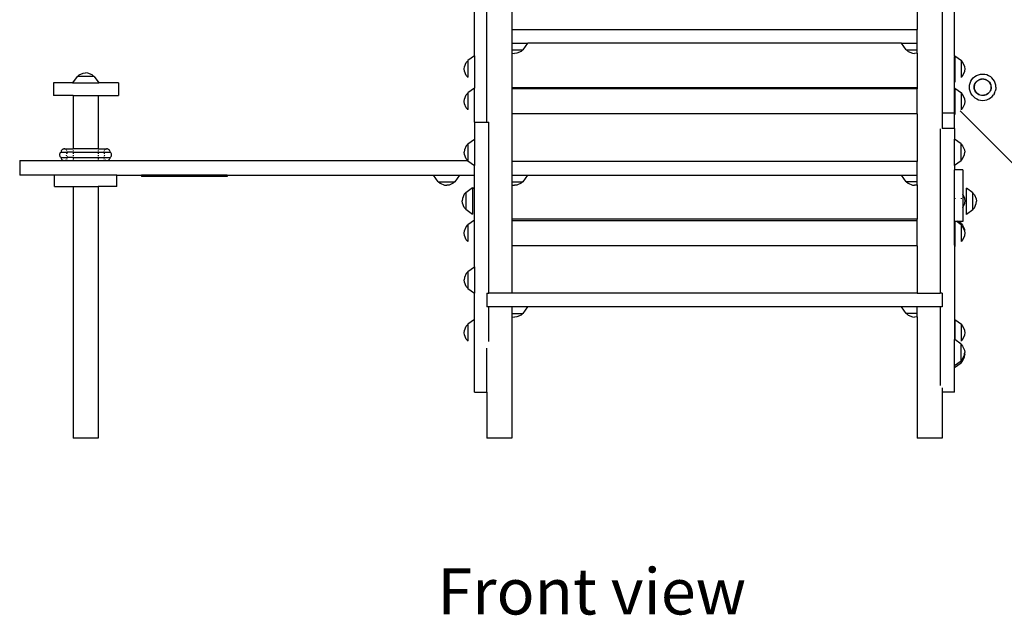
# Model space of a CAD drawing. Units: inches. Extents: x 24 to 239, y -93 to 78.
# Drawn here: x 26 to 85, y -93 to -58 of the extents above; entities that cross this region are included whole.
import ezdxf

# ---------------------------------------------------------------- set-up
doc = ezdxf.new("R2010")
doc.units = ezdxf.units.IN
doc.header["$MEASUREMENT"] = 0
doc.layers.add('Edges', color=7, linetype='Continuous')
doc.styles.get("Standard").update_dxf_attribs({"font": 'verdana.ttf'})

# ---------------------------------------------------------------- blocks, each defined once
blk = doc.blocks.new('Indoor Playground Structure fr')
at = {"layer": 'Edges'}
for p, q in [((-27.063, -10.889), (-27.063, 3.988)), ((0.165, -1.879), (0.165, -10.364)), ((-27.811, -6.931), (-27.811, -4.181)), ((-25.565, -4.181), (-25.564, -5.363)), ((-1.332, -4.181), (-1.332, -5.363)), ((0.894, -6.944), (0.894, -4.181)), ((-25.564, -5.363), (-25.565, -6.183)), ((-25.564, -5.363), (-1.332, -5.363)), ((-1.323, -5.363), (-1.332, -5.363)), ((-1.332, -6.183), (-1.332, -5.363)), ((-25.565, -6.183), (-25.565, -6.577)), ((-25.565, -6.183), (-24.619, -6.183)), ((-24.903, -6.577), (-24.619, -6.183)), ((-2.278, -6.183), (-24.619, -6.183)), ((-1.994, -6.577), (-2.278, -6.183)), ((-2.278, -6.183), (-1.332, -6.183)), ((-1.332, -6.183), (-1.323, -6.183)), ((-1.332, -6.577), (-1.332, -6.183)), ((-27.811, -6.931), (-28.205, -7.215)), ((-27.811, -6.931), (-27.811, -8.866)), ((-25.565, -6.577), (-25.565, -6.769)), ((-25.565, -6.577), (-24.915, -6.577)), ((-25.565, -6.769), (-25.545, -6.778)), ((-25.565, -6.769), (-25.565, -8.823)), ((-25.545, -6.778), (-25.408, -6.793)), ((-25.27, -6.778), (-25.408, -6.793)), ((-25.019, -6.668), (-25.27, -6.778)), ((-24.915, -6.577), (-25.019, -6.668)), ((-24.903, -6.577), (-24.915, -6.577)), ((-1.994, -6.577), (-1.982, -6.577)), ((-1.982, -6.577), (-1.878, -6.668)), ((-1.982, -6.577), (-1.332, -6.577)), ((-1.878, -6.668), (-1.627, -6.778)), ((-1.627, -6.778), (-1.489, -6.793)), ((-1.352, -6.778), (-1.489, -6.793)), ((-1.332, -6.769), (-1.352, -6.778)), ((-1.332, -6.577), (-1.323, -6.577)), ((-1.332, -6.769), (-1.332, -6.577)), ((-1.323, -6.765), (-1.332, -6.769)), ((-1.332, -6.769), (-1.332, -8.823)), ((0.894, -6.944), (0.894, -6.989)), ((0.894, -7.028), (0.894, -6.989)), ((0.894, -7.028), (0.894, -7.036)), ((0.897, -7.062), (0.894, -7.036)), ((0.894, -8.396), (0.894, -7.036)), ((0.904, -7.093), (0.897, -7.062)), ((0.914, -6.931), (1.308, -7.215)), ((0.914, -6.931), (0.914, -7.116)), ((-28.421, -7.719), (-28.407, -7.582)), ((-28.407, -7.582), (-28.297, -7.33)), ((-28.297, -7.33), (-28.205, -7.227)), ((-28.205, -7.215), (-28.205, -7.227)), ((-28.205, -7.227), (-28.205, -8.212)), ((0.914, -7.116), (0.904, -7.093)), ((0.914, -7.116), (0.914, -8.316)), ((1.308, -7.215), (1.308, -7.227)), ((1.4, -7.33), (1.308, -7.227)), ((1.308, -8.212), (1.308, -7.227)), ((1.51, -7.582), (1.4, -7.33)), ((1.524, -7.719), (1.51, -7.582)), ((-51.564, -8.161), (-51.848, -8.555)), ((-51.564, -8.161), (-51.552, -8.161)), ((-51.552, -8.161), (-51.449, -8.069)), ((-50.567, -8.161), (-51.552, -8.161)), ((-51.449, -8.069), (-51.197, -7.959)), ((-51.197, -7.959), (-51.06, -7.945)), ((-50.922, -7.959), (-51.06, -7.945)), ((-50.671, -8.069), (-50.922, -7.959)), ((-50.567, -8.161), (-50.671, -8.069)), ((-50.555, -8.161), (-50.567, -8.161)), ((-50.555, -8.161), (-50.271, -8.555)), ((-28.407, -7.857), (-28.421, -7.719)), ((-28.297, -8.108), (-28.407, -7.857)), ((-28.205, -8.212), (-28.297, -8.108)), ((-28.205, -8.224), (-28.205, -8.212)), ((1.308, -8.212), (1.4, -8.108)), ((1.308, -8.224), (1.308, -8.212)), ((1.4, -8.108), (1.51, -7.857)), ((1.51, -7.857), (1.524, -7.719)), ((2.018, -8.252), (2.112, -8.171)), ((2.112, -8.171), (2.217, -8.106)), ((2.217, -8.106), (2.331, -8.058)), ((2.331, -8.058), (2.451, -8.029)), ((2.451, -8.029), (2.574, -8.019)), ((2.574, -8.019), (2.698, -8.028)), ((2.698, -8.028), (2.818, -8.056)), ((2.818, -8.056), (2.933, -8.103)), ((2.933, -8.103), (3.039, -8.167)), ((3.039, -8.167), (3.133, -8.247)), ((-52.974, -8.555), (-52.974, -9.303)), ((-51.848, -8.555), (-52.974, -8.555)), ((-51.848, -8.555), (-50.271, -8.555)), ((-49.093, -8.555), (-50.271, -8.555)), ((-49.093, -8.555), (-49.093, -9.303)), ((-25.565, -8.823), (-1.332, -8.823)), ((-25.565, -8.823), (-25.565, -8.905)), ((-1.332, -8.823), (-1.332, -8.905)), ((-1.332, -8.823), (-1.323, -8.823)), ((0.894, -8.396), (0.897, -8.37)), ((0.894, -9.804), (0.894, -8.396)), ((0.897, -8.37), (0.904, -8.339)), ((0.904, -8.339), (0.914, -8.316)), ((0.914, -8.316), (0.914, -8.508)), ((1.79, -8.811), (1.799, -8.687)), ((1.8, -8.934), (1.79, -8.811)), ((1.799, -8.687), (1.827, -8.567)), ((1.827, -8.567), (1.874, -8.452)), ((1.874, -8.452), (1.938, -8.347)), ((1.938, -8.347), (2.018, -8.252)), ((2.074, -8.809), (2.079, -8.731)), ((2.08, -8.888), (2.074, -8.809)), ((2.079, -8.731), (2.098, -8.654)), ((2.085, -8.809), (2.091, -8.732)), ((2.092, -8.886), (2.085, -8.809)), ((2.091, -8.732), (2.109, -8.657)), ((2.098, -8.654), (2.128, -8.58)), ((2.109, -8.657), (2.138, -8.586)), ((2.128, -8.58), (2.169, -8.513)), ((2.138, -8.586), (2.178, -8.519)), ((2.169, -8.513), (2.22, -8.452)), ((2.178, -8.519), (2.228, -8.46)), ((2.22, -8.452), (2.28, -8.4)), ((2.228, -8.46), (2.287, -8.41)), ((2.28, -8.4), (2.347, -8.359)), ((2.287, -8.41), (2.352, -8.369)), ((2.347, -8.359), (2.42, -8.328)), ((2.352, -8.369), (2.424, -8.339)), ((2.42, -8.328), (2.497, -8.309)), ((2.424, -8.339), (2.499, -8.321)), ((2.497, -8.309), (2.576, -8.303)), ((2.499, -8.321), (2.576, -8.315)), ((2.576, -8.303), (2.655, -8.309)), ((2.576, -8.315), (2.653, -8.32)), ((2.653, -8.32), (2.728, -8.338)), ((2.655, -8.309), (2.732, -8.327)), ((2.728, -8.338), (2.8, -8.367)), ((2.732, -8.327), (2.805, -8.357)), ((2.8, -8.367), (2.866, -8.407)), ((2.805, -8.357), (2.873, -8.398)), ((2.866, -8.407), (2.925, -8.457)), ((2.873, -8.398), (2.933, -8.449)), ((2.925, -8.457), (2.975, -8.516)), ((2.933, -8.449), (2.985, -8.509)), ((2.975, -8.516), (3.016, -8.582)), ((2.985, -8.509), (3.026, -8.576)), ((3.016, -8.582), (3.046, -8.653)), ((3.026, -8.576), (3.057, -8.649)), ((3.046, -8.653), (3.064, -8.728)), ((3.057, -8.649), (3.076, -8.726)), ((3.064, -8.728), (3.071, -8.805)), ((3.071, -8.805), (3.065, -8.882)), ((3.076, -8.726), (3.082, -8.805)), ((3.082, -8.805), (3.077, -8.884)), ((3.214, -8.341), (3.133, -8.247)), ((3.279, -8.446), (3.214, -8.341)), ((3.327, -8.56), (3.279, -8.446)), ((3.356, -8.68), (3.327, -8.56)), ((3.366, -8.804), (3.356, -8.68)), ((3.366, -8.804), (3.357, -8.927)), ((-51.808, -9.303), (-52.974, -9.303)), ((-51.808, -9.303), (-51.81, -12.497)), ((-51.808, -9.303), (-50.311, -9.303)), ((-50.311, -9.303), (-50.31, -12.497)), ((-50.311, -9.303), (-49.093, -9.303)), ((-28.407, -9.517), (-28.297, -9.265)), ((-28.297, -9.265), (-28.205, -9.162)), ((-27.811, -8.866), (-28.205, -9.15)), ((-28.205, -9.15), (-28.205, -9.162)), ((-28.205, -9.162), (-28.205, -10.147)), ((-27.811, -10.888), (-27.811, -8.866)), ((-1.332, -8.905), (-25.565, -8.905)), ((-25.565, -8.905), (-25.565, -10.403)), ((-1.323, -8.905), (-1.332, -8.905)), ((-1.332, -10.403), (-1.332, -8.905)), ((0.914, -8.866), (1.308, -9.15)), ((0.914, -8.866), (0.914, -9.885)), ((1.308, -9.15), (1.308, -9.162)), ((1.4, -9.265), (1.308, -9.162)), ((1.308, -10.147), (1.308, -9.162)), ((1.51, -9.517), (1.4, -9.265)), ((1.829, -9.054), (1.8, -8.934)), ((1.877, -9.168), (1.829, -9.054)), ((1.942, -9.274), (1.877, -9.168)), ((2.023, -9.367), (1.942, -9.274)), ((2.023, -9.367), (2.118, -9.447)), ((2.099, -8.965), (2.08, -8.888)), ((2.11, -8.962), (2.092, -8.886)), ((2.13, -9.038), (2.099, -8.965)), ((2.14, -9.033), (2.11, -8.962)), ((2.171, -9.105), (2.13, -9.038)), ((2.181, -9.098), (2.14, -9.033)), ((2.223, -9.165), (2.171, -9.105)), ((2.231, -9.157), (2.181, -9.098)), ((2.283, -9.217), (2.223, -9.165)), ((2.29, -9.207), (2.231, -9.157)), ((2.351, -9.258), (2.283, -9.217)), ((2.356, -9.247), (2.29, -9.207)), ((2.424, -9.288), (2.351, -9.258)), ((2.428, -9.276), (2.356, -9.247)), ((2.501, -9.306), (2.424, -9.288)), ((2.503, -9.294), (2.428, -9.276)), ((2.58, -9.312), (2.501, -9.306)), ((2.58, -9.3), (2.503, -9.294)), ((2.657, -9.293), (2.58, -9.3)), ((2.659, -9.305), (2.58, -9.312)), ((2.732, -9.275), (2.657, -9.293)), ((2.736, -9.286), (2.659, -9.305)), ((2.804, -9.245), (2.732, -9.275)), ((2.809, -9.255), (2.736, -9.286)), ((2.869, -9.204), (2.804, -9.245)), ((2.876, -9.214), (2.809, -9.255)), ((2.928, -9.154), (2.869, -9.204)), ((2.936, -9.162), (2.876, -9.214)), ((2.978, -9.095), (2.928, -9.154)), ((2.987, -9.102), (2.936, -9.162)), ((3.018, -9.029), (2.978, -9.095)), ((3.028, -9.034), (2.987, -9.102)), ((3.047, -8.957), (3.018, -9.029)), ((3.058, -8.961), (3.028, -9.034)), ((3.044, -9.443), (3.138, -9.362)), ((3.065, -8.882), (3.047, -8.957)), ((3.077, -8.884), (3.058, -8.961)), ((3.138, -9.362), (3.218, -9.268)), ((3.282, -9.162), (3.218, -9.268)), ((3.282, -9.162), (3.329, -9.047)), ((3.357, -8.927), (3.329, -9.047)), ((-28.421, -9.654), (-28.407, -9.517)), ((-28.407, -9.792), (-28.421, -9.654)), ((-28.297, -10.043), (-28.407, -9.792)), ((0.896, -9.829), (0.894, -9.804)), ((0.894, -10.364), (0.894, -9.804)), ((0.904, -9.859), (0.896, -9.829)), ((0.914, -9.885), (0.904, -9.859)), ((0.914, -9.885), (0.914, -10.443)), ((1.4, -10.043), (1.51, -9.792)), ((1.524, -9.654), (1.51, -9.517)), ((1.51, -9.792), (1.524, -9.654)), ((2.118, -9.447), (2.223, -9.511)), ((2.223, -9.511), (2.338, -9.558)), ((2.338, -9.558), (2.458, -9.586)), ((2.458, -9.586), (2.582, -9.596)), ((2.582, -9.596), (2.705, -9.585)), ((2.705, -9.585), (2.825, -9.556)), ((2.825, -9.556), (2.939, -9.508)), ((2.939, -9.508), (3.044, -9.443)), ((-28.205, -10.147), (-28.297, -10.043)), ((-28.205, -10.159), (-28.205, -10.147)), ((-1.332, -10.403), (-25.565, -10.403)), ((-25.565, -10.403), (-25.565, -13.244)), ((-1.332, -10.403), (-1.332, -13.244)), ((-1.323, -10.403), (-1.332, -10.403)), ((0.894, -10.364), (0.165, -10.364)), ((0.165, -10.364), (0.165, -11.266)), ((0.894, -11.266), (0.894, -10.364)), ((6.956, -15.942), (1.229, -10.215)), ((1.308, -10.147), (1.4, -10.043)), ((1.308, -10.159), (1.308, -10.147)), ((-27.811, -10.888), (-27.063, -10.889)), ((-27.811, -10.888), (-27.811, -11.909)), ((-27.063, -10.889), (-26.944, -10.888)), ((-26.944, -21.125), (-26.944, -10.888)), ((0.047, -11.304), (0.047, -21.125)), ((0.894, -11.266), (0.165, -11.266)), ((0.165, -11.266), (0.165, -11.277)), ((0.894, -11.266), (0.894, -11.909)), ((-28.297, -12.308), (-28.407, -12.56)), ((-28.205, -12.205), (-28.297, -12.308)), ((-28.205, -12.193), (-27.811, -11.909)), ((-28.205, -12.193), (-28.205, -12.205)), ((-28.205, -12.205), (-28.205, -13.19)), ((-27.811, -11.909), (-27.811, -13.486)), ((1.288, -12.193), (0.894, -11.909)), ((0.894, -13.486), (0.894, -11.909)), ((1.288, -12.193), (1.288, -12.205)), ((1.288, -12.205), (1.38, -12.308)), ((1.288, -13.19), (1.288, -12.205)), ((1.38, -12.308), (1.49, -12.56)), ((-52.614, -12.814), (-52.617, -12.847)), ((-52.617, -12.847), (-52.614, -12.879)), ((-52.605, -12.782), (-52.614, -12.814)), ((-52.614, -12.879), (-52.605, -12.911)), ((-52.592, -12.753), (-52.605, -12.782)), ((-52.605, -12.911), (-52.592, -12.94)), ((-52.573, -12.726), (-52.592, -12.753)), ((-52.592, -12.94), (-52.573, -12.967)), ((-52.55, -12.703), (-52.573, -12.726)), ((-52.523, -12.684), (-52.55, -12.703)), ((-52.52, -12.652), (-52.523, -12.684)), ((-52.523, -12.684), (-52.148, -12.684)), ((-52.512, -12.62), (-52.52, -12.652)), ((-52.498, -12.59), (-52.512, -12.62)), ((-52.479, -12.564), (-52.498, -12.59)), ((-52.456, -12.541), (-52.479, -12.564)), ((-52.429, -12.522), (-52.456, -12.541)), ((-52.4, -12.508), (-52.429, -12.522)), ((-52.368, -12.5), (-52.4, -12.508)), ((-52.335, -12.497), (-52.368, -12.5)), ((-52.32, -12.497), (-52.335, -12.497)), ((-52.303, -12.5), (-52.32, -12.497)), ((-52.32, -12.497), (-51.81, -12.497)), ((-52.271, -12.508), (-52.303, -12.5)), ((-52.215, -12.541), (-52.242, -12.522)), ((-52.192, -12.888), (-52.201, -12.879)), ((-52.173, -12.59), (-52.192, -12.564)), ((-52.176, -12.911), (-52.192, -12.888)), ((-52.176, -12.782), (-52.173, -12.778)), ((-52.173, -12.778), (-52.161, -12.753)), ((-52.153, -12.726), (-52.151, -12.717)), ((-52.148, -12.684), (-52.151, -12.652)), ((-52.151, -12.717), (-52.15, -12.703)), ((-51.808, -12.684), (-52.148, -12.684)), ((-51.81, -12.497), (-51.808, -12.508)), ((-50.31, -12.497), (-51.81, -12.497)), ((-51.808, -12.522), (-51.808, -12.541)), ((-51.808, -12.564), (-51.808, -12.59)), ((-51.808, -12.652), (-51.808, -12.684)), ((-51.808, -12.684), (-50.311, -12.684)), ((-51.808, -12.703), (-51.808, -12.726)), ((-51.808, -12.753), (-51.808, -12.782)), ((-51.808, -12.879), (-51.808, -12.911)), ((-50.31, -12.497), (-50.311, -12.508)), ((-50.311, -12.522), (-50.311, -12.541)), ((-50.311, -12.564), (-50.311, -12.59)), ((-50.311, -12.652), (-50.311, -12.684)), ((-50.311, -12.684), (-49.971, -12.684)), ((-50.311, -12.703), (-50.311, -12.726)), ((-50.311, -12.753), (-50.311, -12.782)), ((-50.311, -12.879), (-50.311, -12.911)), ((-50.31, -12.497), (-49.799, -12.497)), ((-49.968, -12.652), (-49.971, -12.684)), ((-49.971, -12.684), (-49.596, -12.684)), ((-49.97, -12.703), (-49.968, -12.717)), ((-49.968, -12.717), (-49.966, -12.726)), ((-49.958, -12.753), (-49.946, -12.778)), ((-49.927, -12.564), (-49.946, -12.59)), ((-49.946, -12.778), (-49.943, -12.782)), ((-49.927, -12.888), (-49.943, -12.911)), ((-49.918, -12.879), (-49.927, -12.888)), ((-49.877, -12.522), (-49.904, -12.541)), ((-49.816, -12.5), (-49.848, -12.508)), ((-49.799, -12.497), (-49.816, -12.5)), ((-49.784, -12.497), (-49.799, -12.497)), ((-49.751, -12.5), (-49.784, -12.497)), ((-49.72, -12.508), (-49.751, -12.5)), ((-49.69, -12.522), (-49.72, -12.508)), ((-49.663, -12.541), (-49.69, -12.522)), ((-49.64, -12.564), (-49.663, -12.541)), ((-49.621, -12.59), (-49.64, -12.564)), ((-49.608, -12.62), (-49.621, -12.59)), ((-49.599, -12.652), (-49.608, -12.62)), ((-49.596, -12.684), (-49.599, -12.652)), ((-49.569, -12.703), (-49.596, -12.684)), ((-49.546, -12.726), (-49.569, -12.703)), ((-49.528, -12.753), (-49.546, -12.726)), ((-49.546, -12.967), (-49.528, -12.94)), ((-49.514, -12.782), (-49.528, -12.753)), ((-49.528, -12.94), (-49.514, -12.911)), ((-49.505, -12.814), (-49.514, -12.782)), ((-49.514, -12.911), (-49.505, -12.879)), ((-49.502, -12.847), (-49.505, -12.814)), ((-49.505, -12.879), (-49.502, -12.847)), ((-28.407, -12.56), (-28.421, -12.697)), ((-28.407, -12.835), (-28.421, -12.697)), ((-28.297, -13.086), (-28.407, -12.835)), ((1.38, -13.086), (1.49, -12.835)), ((1.49, -12.56), (1.504, -12.697)), ((1.49, -12.835), (1.504, -12.697)), ((-55, -13.196), (-55, -14.063)), ((-55, -13.196), (-52.335, -13.196)), ((-52.573, -12.967), (-52.55, -12.99)), ((-52.55, -12.99), (-52.523, -13.009)), ((-52.523, -13.009), (-52.52, -13.041)), ((-52.523, -13.009), (-52.148, -13.009)), ((-52.52, -13.041), (-52.512, -13.073)), ((-52.512, -13.073), (-52.498, -13.103)), ((-52.498, -13.103), (-52.479, -13.129)), ((-52.479, -13.129), (-52.456, -13.153)), ((-52.456, -13.153), (-52.429, -13.171)), ((-52.429, -13.171), (-52.4, -13.185)), ((-52.4, -13.185), (-52.368, -13.194)), ((-52.368, -13.194), (-52.335, -13.196)), ((-52.335, -13.196), (-49.799, -13.196)), ((-52.303, -13.194), (-52.271, -13.185)), ((-52.271, -13.185), (-52.242, -13.171)), ((-52.242, -13.171), (-52.215, -13.153)), ((-52.173, -13.103), (-52.159, -13.073)), ((-52.151, -12.976), (-52.153, -12.967)), ((-52.148, -13.009), (-52.151, -12.976)), ((-51.808, -13.009), (-52.148, -13.009)), ((-51.808, -12.967), (-51.808, -13.009)), ((-51.808, -13.009), (-50.311, -13.009)), ((-51.808, -13.073), (-51.808, -13.103)), ((-51.808, -13.153), (-51.808, -13.194)), ((-50.311, -12.967), (-50.311, -13.009)), ((-50.311, -13.009), (-49.971, -13.009)), ((-50.311, -13.073), (-50.311, -13.103)), ((-50.311, -13.153), (-50.311, -13.194)), ((-49.968, -12.976), (-49.971, -13.009)), ((-49.971, -13.009), (-49.596, -13.009)), ((-49.966, -12.967), (-49.968, -12.976)), ((-49.96, -13.073), (-49.946, -13.103)), ((-49.904, -13.153), (-49.877, -13.171)), ((-49.877, -13.171), (-49.848, -13.185)), ((-49.848, -13.185), (-49.816, -13.194)), ((-49.792, -13.196), (-49.799, -13.196)), ((-49.792, -13.196), (-49.784, -13.196)), ((-49.784, -13.196), (-49.751, -13.194)), ((-49.784, -13.196), (-28.205, -13.196)), ((-49.751, -13.194), (-49.72, -13.185)), ((-49.72, -13.185), (-49.69, -13.171)), ((-49.69, -13.171), (-49.663, -13.153)), ((-49.663, -13.153), (-49.64, -13.129)), ((-49.64, -13.129), (-49.621, -13.103)), ((-49.621, -13.103), (-49.608, -13.073)), ((-49.608, -13.073), (-49.599, -13.041)), ((-49.599, -13.041), (-49.596, -13.009)), ((-49.596, -13.009), (-49.569, -12.99)), ((-49.569, -12.99), (-49.546, -12.967)), ((-28.205, -13.19), (-28.297, -13.086)), ((-28.205, -13.19), (-28.205, -13.196)), ((-28.205, -13.196), (-28.205, -13.202)), ((-28.205, -13.202), (-27.811, -13.486)), ((-27.811, -14.063), (-27.811, -13.486)), ((-1.332, -13.244), (-25.565, -13.244)), ((-25.565, -13.244), (-25.565, -14.063)), ((-1.323, -13.244), (-1.332, -13.244)), ((-1.332, -14.063), (-1.332, -13.244)), ((1.288, -13.202), (0.894, -13.486)), ((0.894, -13.486), (0.894, -13.749)), ((1.288, -13.19), (1.38, -13.086)), ((1.288, -13.202), (1.288, -13.19)), ((-52.921, -14.063), (-55, -14.063)), ((-52.921, -14.733), (-52.921, -14.063)), ((-49.198, -14.063), (-52.921, -14.063)), ((-49.198, -14.733), (-49.198, -14.063)), ((-49.198, -14.063), (-47.71, -14.063)), ((-47.71, -14.063), (-47.71, -14.142)), ((-42.588, -14.063), (-47.71, -14.063)), ((-42.588, -14.063), (-42.588, -14.142)), ((-42.588, -14.063), (-30.255, -14.063)), ((-29.971, -14.457), (-30.255, -14.063)), ((-30.255, -14.063), (-28.678, -14.063)), ((-28.962, -14.457), (-28.678, -14.063)), ((-28.678, -14.063), (-27.811, -14.063)), ((-27.811, -14.812), (-27.811, -14.063)), ((-25.565, -14.063), (-25.565, -14.457)), ((-25.565, -14.063), (-24.619, -14.063)), ((-24.903, -14.457), (-24.619, -14.063)), ((-24.619, -14.063), (-2.278, -14.063)), ((-1.994, -14.457), (-2.278, -14.063)), ((-2.278, -14.063), (-1.332, -14.063)), ((-1.332, -14.063), (-1.323, -14.063)), ((-1.332, -14.457), (-1.332, -14.063)), ((1.394, -13.749), (0.894, -13.749)), ((0.894, -16.841), (0.894, -13.749)), ((1.394, -13.749), (1.394, -15.205)), ((-42.588, -14.142), (-47.71, -14.142)), ((-29.971, -14.457), (-29.959, -14.457)), ((-29.959, -14.457), (-29.855, -14.549)), ((-29.959, -14.457), (-28.974, -14.457)), ((-29.855, -14.549), (-29.604, -14.659)), ((-29.604, -14.659), (-29.466, -14.673)), ((-29.329, -14.659), (-29.466, -14.673)), ((-29.077, -14.549), (-29.329, -14.659)), ((-28.974, -14.457), (-29.077, -14.549)), ((-28.962, -14.457), (-28.974, -14.457)), ((-25.565, -14.457), (-25.565, -14.65)), ((-25.565, -14.457), (-24.915, -14.457)), ((-25.565, -14.65), (-25.545, -14.659)), ((-25.565, -14.65), (-25.565, -16.704)), ((-25.545, -14.659), (-25.408, -14.673)), ((-25.27, -14.659), (-25.408, -14.673)), ((-25.019, -14.549), (-25.27, -14.659)), ((-24.915, -14.457), (-25.019, -14.549)), ((-24.903, -14.457), (-24.915, -14.457)), ((-1.994, -14.457), (-1.982, -14.457)), ((-1.982, -14.457), (-1.878, -14.549)), ((-1.332, -14.457), (-1.982, -14.457)), ((-1.878, -14.549), (-1.627, -14.659)), ((-1.627, -14.659), (-1.489, -14.673)), ((-1.352, -14.659), (-1.489, -14.673)), ((-1.332, -14.65), (-1.352, -14.659)), ((-1.332, -14.457), (-1.323, -14.457)), ((-1.332, -14.65), (-1.332, -14.457)), ((-1.323, -14.646), (-1.332, -14.65)), ((-1.332, -14.65), (-1.332, -16.704)), ((-52.921, -14.733), (-51.808, -14.733)), ((-51.808, -14.733), (-51.808, -29.79)), ((-51.808, -14.733), (-50.311, -14.733)), ((-50.311, -14.733), (-50.311, -29.79)), ((-49.198, -14.733), (-50.311, -14.733)), ((-28.415, -15.211), (-28.525, -15.463)), ((-28.324, -15.108), (-28.415, -15.211)), ((-28.324, -15.096), (-27.93, -14.812)), ((-28.324, -15.096), (-28.324, -15.108)), ((-28.324, -15.108), (-28.324, -16.093)), ((-27.811, -14.812), (-27.93, -14.897)), ((-27.93, -14.812), (-27.93, -14.897)), ((-27.93, -14.897), (-27.93, -16.389)), ((-27.811, -16.746), (-27.811, -14.812)), ((1.4, -15.211), (1.394, -15.205)), ((1.394, -15.205), (1.394, -15.995)), ((1.51, -15.463), (1.4, -15.211)), ((1.998, -15.123), (1.604, -14.839)), ((1.604, -16.416), (1.604, -14.839)), ((1.998, -15.123), (1.998, -15.135)), ((1.998, -15.135), (2.089, -15.238)), ((1.998, -16.12), (1.998, -15.135)), ((2.089, -15.238), (2.199, -15.49)), ((-28.525, -15.463), (-28.539, -15.6)), ((-28.525, -15.737), (-28.539, -15.6)), ((-28.415, -15.989), (-28.525, -15.737)), ((0.914, -15.436), (0.914, -15.477)), ((1.308, -15.477), (1.308, -15.436)), ((1.4, -15.989), (1.51, -15.738)), ((1.524, -15.6), (1.51, -15.463)), ((1.51, -15.738), (1.524, -15.6)), ((2.089, -16.016), (2.199, -15.765)), ((2.199, -15.49), (2.214, -15.627)), ((2.199, -15.765), (2.214, -15.627)), ((-28.324, -16.093), (-28.415, -15.989)), ((-28.324, -16.104), (-28.324, -16.093)), ((-28.324, -16.104), (-27.93, -16.389)), ((1.394, -15.995), (1.4, -15.989)), ((1.394, -15.995), (1.394, -16.841)), ((1.998, -16.132), (1.604, -16.416)), ((1.998, -16.12), (2.089, -16.016)), ((1.998, -16.132), (1.998, -16.12)), ((-28.297, -17.146), (-28.205, -17.042)), ((-27.811, -16.746), (-28.205, -17.031)), ((-28.205, -17.031), (-28.205, -17.042)), ((-28.205, -17.042), (-28.205, -18.027)), ((-27.811, -19.54), (-27.811, -16.746)), ((-1.332, -16.704), (-25.565, -16.704)), ((-25.565, -16.704), (-25.565, -16.786)), ((-1.332, -16.786), (-25.565, -16.786)), ((-25.565, -16.786), (-25.565, -18.284)), ((-1.323, -16.704), (-1.332, -16.704)), ((-1.332, -16.786), (-1.332, -16.704)), ((-1.323, -16.786), (-1.332, -16.786)), ((-1.332, -18.284), (-1.332, -16.786)), ((0.914, -16.841), (0.894, -16.841)), ((0.894, -18.242), (0.894, -16.841)), ((0.914, -16.814), (0.914, -16.841)), ((1.046, -16.841), (0.914, -16.841)), ((0.914, -16.841), (0.914, -18.227)), ((1.008, -16.814), (1.046, -16.841)), ((1.14, -16.841), (1.046, -16.841)), ((1.046, -16.841), (1.288, -17.016)), ((1.14, -16.841), (1.102, -16.814)), ((1.288, -16.949), (1.14, -16.841)), ((1.394, -16.841), (1.14, -16.841)), ((1.288, -16.949), (1.288, -16.961)), ((1.288, -16.961), (1.38, -17.064)), ((1.288, -17.016), (1.288, -16.961)), ((1.288, -17.016), (1.308, -17.031)), ((1.308, -17.031), (1.308, -17.042)), ((1.4, -17.146), (1.308, -17.042)), ((1.308, -18.027), (1.308, -17.042)), ((1.38, -17.064), (1.49, -17.316)), ((-28.421, -17.535), (-28.407, -17.398)), ((-28.407, -17.672), (-28.421, -17.535)), ((-28.407, -17.398), (-28.297, -17.146)), ((1.495, -17.364), (1.4, -17.146)), ((1.49, -17.316), (1.495, -17.364)), ((1.51, -17.398), (1.495, -17.364)), ((1.524, -17.535), (1.51, -17.398)), ((1.51, -17.672), (1.524, -17.535)), ((-28.297, -17.924), (-28.407, -17.672)), ((-28.205, -18.027), (-28.297, -17.924)), ((-28.205, -18.039), (-28.205, -18.027)), ((0.914, -18.227), (0.894, -18.242)), ((0.894, -18.242), (0.894, -23.882)), ((0.914, -18.227), (0.914, -18.323)), ((1.308, -18.027), (1.4, -17.924)), ((1.308, -18.039), (1.308, -18.027)), ((1.4, -17.924), (1.51, -17.672)), ((-1.332, -18.284), (-25.565, -18.284)), ((-25.565, -18.284), (-25.565, -21.125)), ((-1.332, -18.284), (-1.332, -21.125)), ((-1.323, -18.284), (-1.332, -18.284)), ((-28.297, -19.94), (-28.407, -20.191)), ((-28.205, -19.836), (-28.297, -19.94)), ((-28.205, -19.824), (-27.811, -19.54)), ((-28.205, -19.824), (-28.205, -19.836)), ((-28.205, -19.836), (-28.205, -20.821)), ((-27.811, -19.54), (-27.811, -21.117)), ((-28.407, -20.191), (-28.421, -20.329)), ((-28.407, -20.466), (-28.421, -20.329)), ((-28.297, -20.718), (-28.407, -20.466)), ((-28.205, -20.821), (-28.297, -20.718)), ((-28.205, -20.833), (-28.205, -20.821)), ((-28.205, -20.833), (-27.811, -21.117)), ((-27.811, -22.693), (-27.811, -21.117)), ((-27.063, -21.125), (-27.063, -21.944)), ((-27.063, -21.125), (-26.944, -21.125)), ((-25.565, -21.125), (-26.944, -21.125)), ((-1.332, -21.125), (-25.565, -21.125)), ((-1.332, -21.125), (0.047, -21.125)), ((0.165, -21.125), (0.047, -21.125)), ((0.165, -21.125), (0.165, -21.944)), ((-26.944, -21.944), (-27.063, -21.944)), ((-25.565, -21.944), (-26.944, -21.944)), ((-26.944, -24), (-26.944, -21.944)), ((-25.565, -21.944), (-25.565, -22.338)), ((-24.619, -21.944), (-25.565, -21.944)), ((-25.565, -22.338), (-25.565, -22.531)), ((-25.565, -22.338), (-24.915, -22.338)), ((-24.915, -22.338), (-25.019, -22.43)), ((-24.903, -22.338), (-24.915, -22.338)), ((-24.903, -22.338), (-24.619, -21.944)), ((-2.278, -21.944), (-24.619, -21.944)), ((-1.994, -22.338), (-2.278, -21.944)), ((-1.333, -21.944), (-2.278, -21.944)), ((-1.994, -22.338), (-1.982, -22.338)), ((-1.982, -22.338), (-1.878, -22.43)), ((-1.334, -22.338), (-1.982, -22.338)), ((-1.334, -22.338), (-1.333, -21.944)), ((-1.334, -22.338), (-1.323, -22.338)), ((-1.332, -22.531), (-1.334, -22.338)), ((0.047, -21.944), (-1.333, -21.944)), ((0.047, -21.944), (0.047, -26.639)), ((0.165, -21.944), (0.047, -21.944)), ((-27.811, -22.693), (-28.205, -22.977)), ((-27.811, -27.035), (-27.811, -22.693)), ((-25.565, -22.531), (-25.545, -22.54)), ((-25.565, -22.531), (-25.565, -29.79)), ((-25.545, -22.54), (-25.408, -22.554)), ((-25.27, -22.54), (-25.408, -22.554)), ((-25.019, -22.43), (-25.27, -22.54)), ((-1.878, -22.43), (-1.627, -22.54)), ((-1.627, -22.54), (-1.489, -22.554)), ((-1.352, -22.54), (-1.489, -22.554)), ((-1.332, -22.531), (-1.352, -22.54)), ((-1.323, -22.527), (-1.332, -22.531)), ((-1.332, -22.531), (-1.332, -29.79)), ((0.914, -22.693), (1.308, -22.977)), ((0.914, -22.693), (0.914, -23.897)), ((-28.421, -23.481), (-28.407, -23.344)), ((-28.407, -23.618), (-28.421, -23.481)), ((-28.407, -23.344), (-28.297, -23.092)), ((-28.297, -23.092), (-28.205, -22.988)), ((-28.205, -22.977), (-28.205, -22.988)), ((-28.205, -22.988), (-28.205, -23.974)), ((1.308, -22.977), (1.308, -22.988)), ((1.4, -23.092), (1.308, -22.988)), ((1.308, -23.974), (1.308, -22.988)), ((1.51, -23.344), (1.4, -23.092)), ((1.524, -23.481), (1.51, -23.344)), ((1.51, -23.618), (1.524, -23.481)), ((-28.297, -23.87), (-28.407, -23.618)), ((-28.205, -23.974), (-28.297, -23.87)), ((-28.205, -23.985), (-28.205, -23.974)), ((0.914, -23.897), (0.894, -23.882)), ((0.894, -25.459), (0.894, -23.882)), ((1.288, -24.166), (0.914, -23.897)), ((1.308, -23.974), (1.4, -23.87)), ((1.308, -23.985), (1.308, -23.974)), ((1.4, -23.87), (1.51, -23.618)), ((-27.063, -27.035), (-27.063, -24.4)), ((1.288, -24.166), (1.288, -24.178)), ((1.288, -24.178), (1.38, -24.282)), ((1.288, -25.163), (1.288, -24.178)), ((1.38, -24.282), (1.49, -24.533)), ((1.49, -24.533), (1.504, -24.671)), ((1.498, -24.733), (1.504, -24.671)), ((1.288, -25.175), (0.894, -25.459)), ((1.288, -25.3), (0.894, -25.584)), ((1.288, -25.163), (1.38, -25.06)), ((1.288, -25.175), (1.288, -25.163)), ((1.288, -25.289), (1.288, -25.175)), ((1.288, -25.289), (1.38, -25.185)), ((1.288, -25.3), (1.288, -25.289)), ((1.38, -25.06), (1.49, -24.808)), ((1.38, -25.185), (1.49, -24.933)), ((1.49, -24.808), (1.498, -24.733)), ((1.49, -24.933), (1.504, -24.796)), ((1.498, -24.733), (1.504, -24.796)), ((0.894, -25.584), (0.894, -25.459)), ((0.894, -27.035), (0.894, -25.584)), ((-27.811, -27.035), (-27.063, -27.035)), ((-27.063, -27.035), (-27.063, -29.79)), ((-27.063, -27.035), (-27.053, -27.035)), ((0.165, -26.775), (0.165, -27.035)), ((0.894, -27.035), (0.165, -27.035)), ((0.165, -27.035), (0.165, -29.79)), ((-50.311, -29.79), (-51.808, -29.79)), ((-25.565, -29.79), (-27.063, -29.79)), ((0.165, -29.79), (-1.332, -29.79))]:
    blk.add_line(p, q, dxfattribs=at)

msp = doc.modelspace()

# ---------------------------------------------------------------- block references
msp.add_blockref('Indoor Playground Structure fr', (81.135, -52.732))

# ---------------------------------------------------------------- texts
msp.add_text('Front view', height=2.7557).set_placement((51.114, -93.058))

doc.saveas('drawing.dxf')
